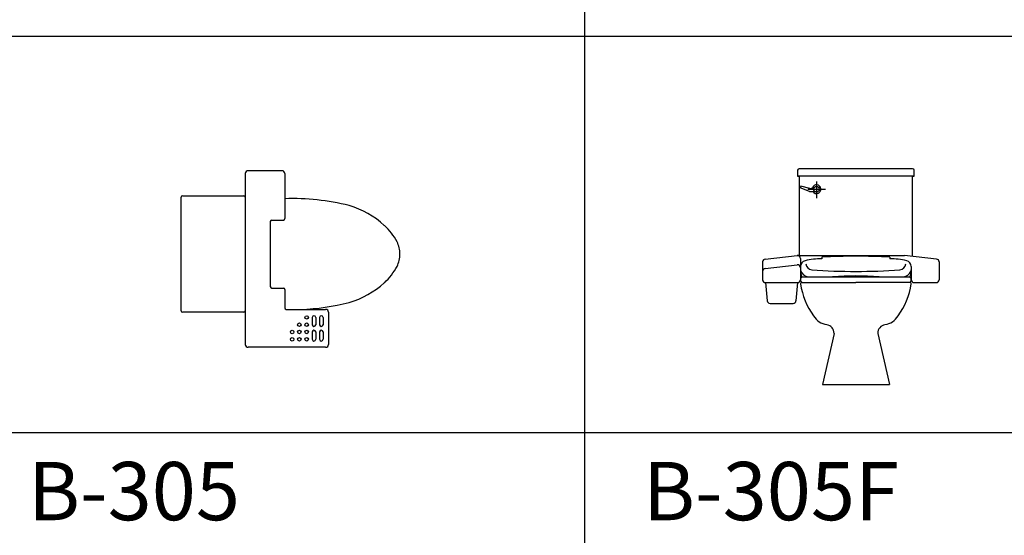
# Model space of a CAD drawing. Units: millimetres. Extents: x 1857256 to 2029456, y 1740364 to 1859164.
# Drawn here: x 1885761 to 1889141, y 1758823 to 1760593 of the extents above; entities that cross this region are included whole.
import ezdxf
from ezdxf.enums import TextEntityAlignment as Align

# ---------------------------------------------------------------- set-up
doc = ezdxf.new("R2010")
doc.units = ezdxf.units.MM
for name, color, linetype in [('CO-BATH', 6, 'Continuous'), ('TB-FORM', 7, 'Continuous'), ('TB-TEXT', 4, 'Continuous')]:
    doc.layers.add(name, color=color, linetype=linetype)
doc.styles.add('돋움', font='txt')

# ---------------------------------------------------------------- blocks, each defined once
blk = doc.blocks.new('B-305')
at = {"layer": 'CO-BATH'}
for p, q in [((220, 276), (220, -310)), ((345.7, 286), (230, 286)), ((355.7, 276), (355.7, 121.7)), ((0, -195), (0, 195)), ((5, 200), (215, 200)), ((305.8, 111.7), (305.8, -111.7)), ((310.8, 116.7), (350.7, 116.7)), ((310.8, -116.7), (350.7, -116.7)), ((355.7, -121.7), (355.7, -185)), ((215, -200), (5, -200)), ((360.7, -190), (495.7, -190)), ((505.7, -200), (505.7, -310)), ((495.7, -320), (230, -320))]:
    blk.add_line(p, q, dxfattribs=at)
at = {"layer": 'CO-BATH', "color": 251}
for p, q in [((449.7, -217.5), (449.7, -242.5)), ((461.7, -217.5), (461.7, -242.5)), ((474.7, -217.5), (474.7, -242.5)), ((486.7, -217.5), (486.7, -242.5)), ((449.7, -267.5), (449.7, -292.5)), ((461.7, -267.5), (461.7, -292.5)), ((474.7, -267.5), (474.7, -292.5)), ((486.7, -267.5), (486.7, -292.5))]:
    blk.add_line(p, q, dxfattribs=at)
for centre in [(405.7, -242.5), (430.7, -217.5), (430.7, -242.5), (380.7, -267.5), (405.7, -267.5), (430.7, -267.5), (380.7, -292.5), (405.7, -292.5), (430.7, -292.5)]:
    blk.add_circle(centre, 6, dxfattribs=at)
at = {"layer": 'CO-BATH'}
for centre, radius, start, end in [((230, 276), 10, 90, 180), ((345.7, 276), 10, 0, 90), ((5, 195), 5, 90, 180), ((215, 195), 5, 0, 90), ((383.2, -592.9), 783.4, 75.7107, 92.0133), ((489.1, -130.5), 309.4, 47.7265, 73.569), ((310.8, 111.7), 5, 90, 180), ((350.7, 121.7), 5, 270, 0), ((542.5, -68.4), 227.5, 29.1013, 47.1386), ((649, 0), 101.5, 0, 24.6325), ((649, 0), 101.5, 335.3675, 0), ((542.5, 68.4), 227.5, 312.8614, 330.8987), ((489.1, 130.5), 309.4, 286.431, 312.2735), ((310.8, -111.7), 5, 180, 270), ((350.7, -121.7), 5, 0, 90), ((383.2, 592.9), 783.4, 272.0133, 284.2893), ((5, -195), 5, 180, 270), ((215, -195), 5, 270, 0), ((360.7, -185), 5, 180, 270), ((495.7, -200), 10, 0, 90), ((230, -310), 10, 180, 270), ((495.7, -310), 10, 270, 0)]:
    blk.add_arc(centre, radius, start, end, dxfattribs=at)
at = {"layer": 'CO-BATH', "color": 251}
for centre, start, end in [((455.7, -217.5), 0, 180), ((480.7, -217.5), 0, 180), ((455.7, -242.5), 180, 0), ((455.7, -267.5), 0, 180), ((480.7, -242.5), 180, 0), ((480.7, -267.5), 0, 180), ((455.7, -292.5), 180, 0), ((480.7, -292.5), 180, 0)]:
    blk.add_arc(centre, 6, start, end, dxfattribs=at)
blk = doc.blocks.new('B-305F')
at = {"layer": 'CO-BATH'}
for p, q in [((-200, 735), (-200, 715)), ((200, 715), (-200, 715)), ((-200, 715), (-195, 715)), ((195, 740), (-195, 740)), ((-195, 715), (-195, 442.5)), ((195, 439.3), (195, 715)), ((195, 715), (200, 715)), ((200, 715), (200, 735)), ((-188.9, 679.9), (-191.1, 674.2)), ((-158.2, 672), (-188.9, 679.9)), ((-158.2, 672), (-142.9, 676.2)), ((-135, 696.3), (-135, 639.7)), ((-159.4, 661.8), (-191.1, 674.2)), ((-164.7, 670), (-103.7, 670)), ((-159.4, 661.8), (-141.3, 662.2)), ((-311.1, 430.3), (-201.1, 442.4)), ((-200, 442.5), (166.5, 442.5)), ((277.1, 430.3), (166.5, 442.5)), ((-320, 420.4), (-320, 359.2)), ((-311.1, 398.2), (-201.1, 410.3)), ((-190, 432.5), (-190, 359.2)), ((-116.7, 437), (-116.7, 430.8)), ((116.7, 437), (116.7, 430.8)), ((286, 420.4), (286, 359.2)), ((190, 405.1), (190, 393.7)), ((190, 393.7), (190, 359.2)), ((-310, 349.2), (-200, 349.2)), ((-310, 349.2), (-304.5, 287.3)), ((-200, 349.2), (-205.5, 287.3)), ((-185, 350), (0, 350)), ((-184.8, 369.2), (184.8, 369.2)), ((185, 350), (0, 350)), ((200, 349.2), (276, 349.2)), ((-294.5, 278.2), (-215.5, 278.2)), ((-75, 175), (-115, 0)), ((75, 175), (115, 0)), ((-115, 0), (115, 0))]:
    blk.add_line(p, q, dxfattribs=at)
blk.add_circle((-135, 670), 10, dxfattribs=at)
for centre, radius, start, end in [((-195, 735), 5, 90, 180), ((195, 735), 5, 0, 90), ((-135, 670), 15, 211.9729, 162.865), ((-200, 432.5), 10, 0, 96.2604), ((0, -1835), 2275, 87.0598, 92.9402), ((-310, 420.4), 10, 96.2604, 180), ((-200, 400.4), 10, 0, 96.2604), ((-170, 405.1), 20, 102.9171, 180), ((-119.8, 186.2), 244.6, 89.2739, 102.9171), ((-147.1, 418.2), 25.2, 190.8305, 260.3154), ((119.8, 186.2), 244.6, 77.0829, 90.7261), ((147.1, 418.2), 25.2, 279.6846, 349.1695), ((170, 405.1), 20, 0, 77.0829), ((276, 420.4), 10, 0, 83.7396), ((-310, 388.3), 10, 96.2604, 180), ((-141.5, 390.4), 48.7, 176.1933, 206.2182), ((-159, 401.7), 32.8, 199.1188, 262.521), ((0, 2526.5), 2138.6, 265.9408, 274.0592), ((0, -663.2), 1035.4, 85.5687, 94.4313), ((159, 401.7), 32.8, 277.479, 334.6646), ((141.5, 390.4), 48.7, 333.7818, 356.1933), ((176, 393.7), 14, 334.6646, 0), ((-310, 359.2), 10, 180, 270), ((-200, 359.2), 10, 270, 0), ((-178.5, 359.5), 11.5, 122.8851, 235.7676), ((-185, 345), 5, 90, 183.6408), ((62.6, 384.2), 255.6, 188.8764, 215.6984), ((-62.6, 384.2), 255.6, 324.3016, 351.1236), ((178.5, 359.5), 11.5, 304.2324, 57.1149), ((185, 345), 5, 356.3592, 90), ((200, 359.2), 10, 180, 270), ((276, 359.2), 10, 270, 0), ((-294.5, 288.2), 10, 185.0636, 270), ((-215.5, 288.2), 10, 270, 354.9364), ((-90.4, 268.2), 63.9, 211.2845, 261.3354), ((-104.4, 175.9), 29.4, 358.2758, 81.3354), ((104.4, 175.9), 29.4, 98.6646, 181.7242), ((90.4, 268.2), 63.9, 278.6646, 328.7155)]:
    blk.add_arc(centre, radius, start, end, dxfattribs=at)

msp = doc.modelspace()

# ---------------------------------------------------------------- linework, layer by layer
at = {"layer": 'TB-FORM', "color": 251}
for p, q in [((1887700.5, 1767614.3), (1887700.5, 1741214.3)), ((1898256.1, 1760534.3), (1879256.1, 1760534.3)), ((1898256.1, 1759174.3), (1879256.1, 1759174.3))]:
    msp.add_line(p, q, dxfattribs=at)

# ---------------------------------------------------------------- block references
at = {"layer": 'CO-BATH'}
for name, p in [('B-305F', (1888631.7, 1759340.6)), ('B-305', (1886315.9, 1759788))]:
    msp.add_blockref(name, p, dxfattribs=at)

# ---------------------------------------------------------------- texts
at = {"layer": 'TB-TEXT', "style": '돋움'}
for s, p in [('B-305', (1885789.4, 1758974.3)), ('B-305F', (1887900.5, 1758974.3))]:
    msp.add_text(s, height=200, dxfattribs=at).set_placement(p, align=Align.MIDDLE_LEFT)

doc.saveas('drawing.dxf')
